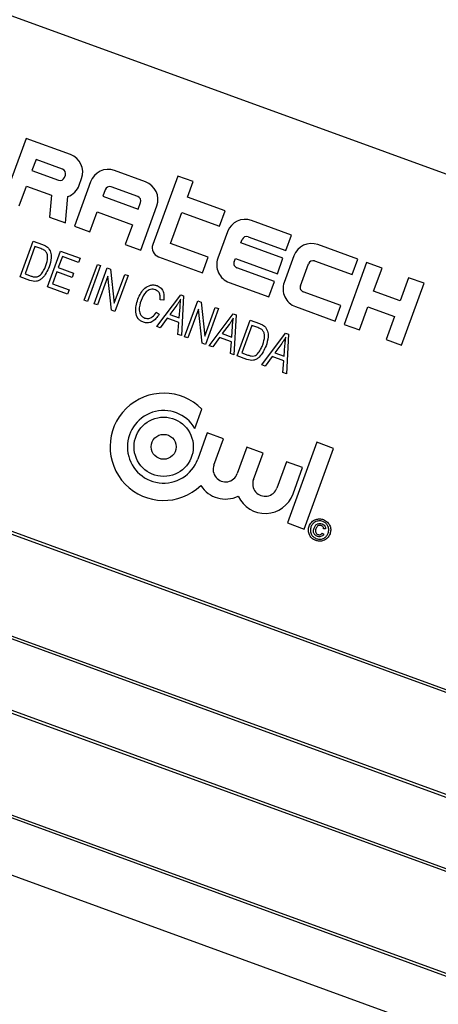
# Model space of a CAD drawing. Units: inches. Extents: x 4 to 84, y 4 to 63.
# Drawn here: x 23.5 to 24.2, y 55.1 to 56.9 of the extents above; entities that cross this region are included whole.
import ezdxf

# ---------------------------------------------------------------- set-up
doc = ezdxf.new("R2010")
doc.units = ezdxf.units.IN
doc.header["$LTSCALE"] = 8
doc.header["$MEASUREMENT"] = 0
doc.layers.add('FORMAT', color=7, linetype='Continuous')
doc.styles.add('SLDTEXTSTYLE0', font='TXT', dxfattribs={"width": 0.75})
doc.dimstyles.new('SLDDIMSTYLE2', dxfattribs={"dimtxt": 0.666667, "dimasz": 0.44, "dimexe": 0, "dimexo": 0.0625, "dimgap": 0.166667, "dimtad": 0, "dimtih": 1, "dimtoh": 1, "dimdec": 3, "dimrnd": 1e-09, "dimzin": 12, "dimdsep": 46, "dimlunit": 5, "dimtxsty": 'SLDTEXTSTYLE0', "dimsah": 1, "dimcen": 0, "dimadec": 0, "dimazin": 3, "dimtfac": 1, "dimtdec": 3, "dimtofl": 0, "dimtmove": 0, "dimatfit": 3, "dimfxl": 0, "dimfrac": 2, "dimtolj": 1, "dimtzin": 12, "dimarcsym": 0})

# ---------------------------------------------------------------- blocks, each defined once
blk = doc.blocks.new('_D_3')
at = {"layer": 'FORMAT'}
for p, q in [((15.9183, 44.2831), (14.0291, 42.4912)), ((10.1006, 43.5504), (9.8978, 43.5504)), ((9.8978, 43.5504), (9.8978, 42.4912)), ((11.5784, 43.5504), (11.7812, 43.5504)), ((11.7812, 43.5504), (11.7812, 42.4912)), ((9.8978, 42.4912), (10.1006, 42.4912)), ((11.7812, 42.4912), (11.5784, 42.4912)), ((14.0291, 42.4912), (13.0291, 42.4912))]:
    blk.add_line(p, q, dxfattribs=at)
blk.add_solid([(15.9183, 44.2831), (15.5302, 44.0529), (15.6678, 43.9078)], dxfattribs=at)
at = {"layer": 'FORMAT', "char_height": 0.66667, "attachment_point": 1, "style": 'SLDTEXTSTYLE0'}
for s, insert in [('408', (10.1006, 43.3506)), ('16 1/16"', (9.6562, 42.1561)), ('%%c', (8.6499, 42.1561))]:
    blk.add_mtext(s, dxfattribs=dict(at, insert=insert))

msp = doc.modelspace()

# ---------------------------------------------------------------- linework, layer by layer
at = {"color": 7, "linetype": 'Continuous', "lineweight": 25}
for p, q in [((25.5160358, 56.1517433), (22.9318811, 57.0922987)), ((23.4639682, 56.6811172), (23.4220707, 56.5660048)), ((23.5461913, 56.6511904), (23.4639682, 56.6811172)), ((23.4822719, 56.6418647), (23.4747902, 56.6213089)), ((23.5316058, 56.6239086), (23.4822719, 56.6418647)), ((23.4747902, 56.6213089), (23.5241241, 56.6033529)), ((23.6859706, 56.6003149), (23.6284144, 56.6212636)), ((23.535339, 56.6085825), (23.5368354, 56.6126937)), ((23.5626208, 56.593997), (23.5671098, 56.6063304)), ((23.7457788, 56.6111369), (23.6993923, 56.4836911)), ((23.7745569, 56.6006626), (23.7457788, 56.6111369)), ((23.4508488, 56.5555304), (23.4643158, 56.5925308)), ((23.4643158, 56.5925308), (23.5109426, 56.5755601)), ((23.5835544, 56.6003451), (23.5536277, 56.518122)), ((23.6108362, 56.5857596), (23.6063472, 56.5734261)), ((23.671385, 56.5730331), (23.6220512, 56.5909892)), ((23.7640825, 56.5718845), (23.7745569, 56.6006626)), ((23.5109426, 56.5755601), (23.5073898, 56.5349512)), ((23.537183, 56.5241073), (23.5414598, 56.5729912)), ((23.6063472, 56.5734261), (23.6721257, 56.5494847)), ((23.8339721, 56.5464467), (23.7640825, 56.5718845)), ((23.6721257, 56.5494847), (23.6766147, 56.5618182)), ((23.6769623, 56.4732318), (23.7068891, 56.5554549)), ((23.5073898, 56.5349512), (23.537183, 56.5241073)), ((23.5824058, 56.5076476), (23.5958728, 56.544648)), ((23.5958728, 56.544648), (23.6616513, 56.5207066)), ((23.7326594, 56.4855502), (23.7536081, 56.5431064)), ((23.7536081, 56.5431064), (23.8234978, 56.5176686)), ((23.8234978, 56.5176686), (23.8339721, 56.5464467)), ((23.5536277, 56.518122), (23.5824058, 56.5076476)), ((23.6616513, 56.5207066), (23.6481842, 56.4837062)), ((23.9573068, 56.5015566), (23.883306, 56.5284907)), ((23.8384461, 56.5075721), (23.82049, 56.4582383)), ((23.8634833, 56.4868199), (23.8657278, 56.4929866)), ((23.8769428, 56.4982162), (23.9468324, 56.4727785)), ((23.9468324, 56.4727785), (23.9573068, 56.5015566)), ((23.4529454, 56.4237668), (23.4771537, 56.4902786)), ((23.4803707, 56.4803038), (23.4618215, 56.4293401)), ((23.4771537, 56.4902786), (23.49447, 56.483976)), ((23.4913975, 56.4762903), (23.4803707, 56.4803038)), ((23.6481842, 56.4837062), (23.6769623, 56.4732318)), ((23.802549, 56.4601125), (23.7326594, 56.4855502)), ((23.9415952, 56.4583894), (23.8634833, 56.4868199)), ((24.0806415, 56.4566664), (24.0066407, 56.4836005)), ((23.503909, 56.4052175), (23.5281174, 56.4717294)), ((23.5313343, 56.4617545), (23.5237889, 56.4410236)), ((23.5281174, 56.4717294), (23.5643965, 56.4585248)), ((23.561567, 56.4507507), (23.5313343, 56.4617545)), ((23.5643965, 56.4585248), (23.561567, 56.4507507)), ((23.7098516, 56.4612611), (23.7920747, 56.4313344)), ((23.7920747, 56.4313344), (23.802549, 56.4601125)), ((23.8507644, 56.4518751), (23.8530089, 56.4580418)), ((23.8530089, 56.4580418), (23.9311209, 56.4296114)), ((23.9311209, 56.4296114), (23.9415952, 56.4583894)), ((23.9617807, 56.462682), (23.9438247, 56.4133481)), ((24.0701671, 56.4278883), (24.0806415, 56.4566664)), ((23.5237889, 56.4410236), (23.552294, 56.4306485)), ((23.5721485, 56.3803804), (23.5963568, 56.4468923)), ((23.6024033, 56.4446915), (23.578195, 56.3781797)), ((23.590288, 56.3737781), (23.6144964, 56.44029)), ((23.5963568, 56.4468923), (23.6024033, 56.4446915)), ((23.6144964, 56.44029), (23.6209613, 56.437937)), ((23.6209613, 56.437937), (23.6277789, 56.3746531)), ((23.9258837, 56.4152223), (23.8559941, 56.4406601)), ((23.9740991, 56.4069849), (23.9890625, 56.4480965)), ((24.0002774, 56.4533261), (24.0701671, 56.4278883)), ((24.0970861, 56.4506811), (24.0551886, 56.3355687)), ((24.1258642, 56.4402067), (24.0970861, 56.4506811)), ((24.1101526, 56.3970396), (24.1258642, 56.4402067)), ((23.4710445, 56.4171792), (23.4529454, 56.4237668)), ((23.4618215, 56.4293401), (23.4730237, 56.4252628)), ((23.5209593, 56.4332494), (23.5127851, 56.4107909)), ((23.5494644, 56.4228744), (23.5209593, 56.4332494)), ((23.552294, 56.4306485), (23.5494644, 56.4228744)), ((23.6158467, 56.4251864), (23.5963346, 56.3715774)), ((23.6226532, 56.3619982), (23.6158467, 56.4251864)), ((23.6277789, 56.3746531), (23.6473204, 56.428343)), ((23.6533669, 56.4261423), (23.6291586, 56.3596304)), ((23.6473204, 56.428343), (23.6533669, 56.4261423)), ((24.175198, 56.4222507), (24.1594865, 56.3790835)), ((24.2039761, 56.4117763), (24.175198, 56.4222507)), ((23.541052, 56.3916986), (23.503909, 56.4052175)), ((23.5127851, 56.4107909), (23.5438815, 56.3994727)), ((23.8414085, 56.4133783), (23.9154093, 56.3864442)), ((23.9154093, 56.3864442), (23.9258837, 56.4152223)), ((24.1620786, 56.2966639), (24.2039761, 56.4117763)), ((23.5438815, 56.3994727), (23.541052, 56.3916986)), ((23.7068997, 56.331335), (23.7513397, 56.3904831)), ((23.7513397, 56.3904831), (23.7566439, 56.3885525)), ((23.7566439, 56.3885525), (23.7526806, 56.3146721)), ((24.0492184, 56.3703322), (23.9793287, 56.3957699)), ((24.1594865, 56.3790835), (24.1101526, 56.3970396)), ((23.578195, 56.3781797), (23.5721485, 56.3803804)), ((23.5963346, 56.3715774), (23.590288, 56.3737781)), ((23.7198725, 56.3804154), (23.7131971, 56.3808886)), ((23.7439664, 56.3710651), (23.7309834, 56.3538723)), ((23.7487181, 56.3474174), (23.7500923, 56.3676127)), ((23.7587272, 56.3124713), (23.7829355, 56.3789832)), ((23.7829355, 56.3789832), (23.7894004, 56.3766301)), ((23.7894004, 56.3766301), (23.796218, 56.3133462)), ((23.796218, 56.3133462), (23.8157595, 56.3670362)), ((23.8218061, 56.3648354), (23.7975977, 56.2983236)), ((23.8157595, 56.3670362), (23.8218061, 56.3648354)), ((23.9647432, 56.3684882), (24.038744, 56.3415541)), ((24.038744, 56.3415541), (24.0492184, 56.3703322)), ((24.0839667, 56.3250944), (24.0996782, 56.3682615)), ((24.0996782, 56.3682615), (24.1490121, 56.3503054)), ((23.6291586, 56.3596304), (23.6226532, 56.3619982)), ((23.7058867, 56.3581156), (23.7113044, 56.3541873)), ((23.7259944, 56.3468841), (23.7132567, 56.3290212)), ((23.7480481, 56.3388573), (23.7259944, 56.3468841)), ((23.7309834, 56.3538723), (23.7487181, 56.3474174)), ((23.7842858, 56.3638795), (23.7647737, 56.3102706)), ((23.7910923, 56.3006914), (23.7842858, 56.3638795)), ((23.804508, 56.2958084), (23.848948, 56.3549566)), ((23.848948, 56.3549566), (23.8542522, 56.353026)), ((23.8542522, 56.353026), (23.8502889, 56.2791456)), ((24.1490121, 56.3503054), (24.1333006, 56.3071383)), ((23.7132567, 56.3290212), (23.7068997, 56.331335)), ((23.7463237, 56.3169858), (23.7480481, 56.3388573)), ((23.8415747, 56.3355386), (23.8285917, 56.3183457)), ((23.8463264, 56.3118908), (23.8477006, 56.3320862)), ((23.8563355, 56.2769448), (23.8805438, 56.3434567)), ((23.8837608, 56.3334818), (23.8652115, 56.2825182)), ((23.8805438, 56.3434567), (23.8978601, 56.337154)), ((23.8947876, 56.3294683), (23.8837608, 56.3334818)), ((24.0551886, 56.3355687), (24.0839667, 56.3250944)), ((23.7526806, 56.3146721), (23.7463237, 56.3169858)), ((23.7647737, 56.3102706), (23.7587272, 56.3124713)), ((23.8236027, 56.3113576), (23.810865, 56.2934947)), ((23.8456564, 56.3033307), (23.8236027, 56.3113576)), ((23.8285917, 56.3183457), (23.8463264, 56.3118908)), ((23.9021163, 56.2602819), (23.9465563, 56.3194301)), ((23.9465563, 56.3194301), (23.9518605, 56.3174995)), ((23.9518605, 56.3174995), (23.9478972, 56.243619)), ((23.7975977, 56.2983236), (23.7910923, 56.3006914)), ((23.810865, 56.2934947), (23.804508, 56.2958084)), ((23.843932, 56.2814593), (23.8456564, 56.3033307)), ((23.939183, 56.3000121), (23.9262001, 56.2828192)), ((23.9439347, 56.2763643), (23.9453089, 56.2965596)), ((24.1333006, 56.3071383), (24.1620786, 56.2966639)), ((23.8502889, 56.2791456), (23.843932, 56.2814593)), ((23.8744346, 56.2703573), (23.8563355, 56.2769448)), ((23.8652115, 56.2825182), (23.8764138, 56.2784409)), ((23.921211, 56.2758311), (23.9084733, 56.2579682)), ((23.9432647, 56.2678042), (23.921211, 56.2758311)), ((23.9262001, 56.2828192), (23.9439347, 56.2763643)), ((25.23171, 55.2974694), (22.6005706, 56.2551258)), ((23.9084733, 56.2579682), (23.9021163, 56.2602819)), ((23.9415403, 56.2459328), (23.9432647, 56.2678042)), ((25.2253014, 55.2944811), (22.603559, 56.2487173)), ((23.9478972, 56.243619), (23.9415403, 56.2459328)), ((23.7777236, 56.1423419), (23.7906963, 56.1779841)), ((23.8008901, 56.13391), (23.7830619, 56.0849272)), ((23.8308704, 56.1229981), (23.8008901, 56.13391)), ((23.8130421, 56.0740153), (23.8308704, 56.1229981)), ((24.0044636, 56.1165674), (23.9499017, 55.9666598)), ((24.0358354, 56.105149), (24.0044636, 56.1165674)), ((23.874478, 56.1071262), (23.8566497, 56.0581434)), ((23.9044582, 56.0962143), (23.874478, 56.1071262)), ((23.8866299, 56.0472315), (23.9044582, 56.0962143)), ((23.9812735, 55.9552414), (24.0358354, 56.105149)), ((22.5364419, 56.0789335), (25.1675812, 55.1212771)), ((22.5428504, 56.0819218), (25.1645928, 55.1276856)), ((23.9480658, 56.0803424), (23.9302376, 56.0313596)), ((23.9780461, 56.0694305), (23.9480658, 56.0803424)), ((23.9602178, 56.0204477), (23.9780461, 56.0694305)), ((23.9499017, 55.9666598), (23.9812735, 55.9552414)), ((25.1248287, 55.0038155), (22.4936893, 55.9614719)), ((25.1184201, 55.0008271), (22.4966777, 55.9550633)), ((24.0147134, 55.9476709), (24.0177696, 55.9454549)), ((24.0208293, 55.9553776), (24.0170637, 55.9556445)), ((22.4295606, 55.7852795), (25.0606999, 54.8276231)), ((22.4359691, 55.7882679), (25.0577115, 54.8340317)), ((22.4188509, 55.6827597), (25.0030056, 54.7422043))]:
    msp.add_line(p, q, dxfattribs=at)
for radius in [0.0551074, 0.0232031]:
    msp.add_circle((23.7196946, 56.107991), radius, dxfattribs=at)
for centre, radius, start, end in [((21.7443124, 49.8092495), 8.03, 70.44595209, 164.55404791), ((23.5342206, 56.6183011), 0.035, 340, 70), ((23.5286131, 56.6156863), 0.00875, 340, 70), ((23.6164437, 56.5883744), 0.035, 70, 160), ((23.5271167, 56.6115752), 0.00875, 250, 340), ((23.5297316, 56.6059677), 0.035, 289.5782341, 340), ((23.6190585, 56.5827669), 0.00875, 70, 160), ((23.6739998, 56.5674257), 0.035, 340, 70), ((23.6683924, 56.5648108), 0.00875, 340, 70), ((23.8713353, 56.4956014), 0.035, 70, 160), ((23.8739501, 56.4899939), 0.00875, 70, 160), ((23.7158369, 56.4777058), 0.0175, 160, 250), ((23.99467, 56.4507113), 0.035, 70, 160), ((23.8533792, 56.4462676), 0.035, 160, 250), ((23.8589867, 56.4488824), 0.00875, 160, 250), ((23.9972848, 56.4451038), 0.00875, 70, 160), ((23.9767139, 56.4013774), 0.035, 160, 250), ((23.9823214, 56.4039922), 0.00875, 160, 250), ((23.7196946, 56.107991), 0.0997009, 44.5901192, 313.7753469), ((23.7196946, 56.107991), 0.0674341, 30.6238646, 340), ((23.8348459, 56.0660793), 0.0232031, 160, 340), ((23.8348459, 56.0660793), 0.0551074, 213.0800402, 295.277754), ((23.9084337, 56.0392955), 0.0232031, 160, 340), ((23.9084337, 56.0392955), 0.0551074, 204.722246, 340)]:
    msp.add_arc(centre, radius, start, end, dxfattribs=at)
for points, knots in [([(23.4998105, 56.4717304), (23.4983541, 56.4727903), (23.4957485, 56.4746867), (23.4927292, 56.4757995), (23.4913975, 56.4762903)], [0, 0, 0, 0, 0.558949339, 1, 1, 1, 1]), ([(23.49447, 56.483976), (23.4963169, 56.483288), (23.4996128, 56.4820601), (23.5025082, 56.4800707), (23.5037811, 56.4791961)], [0, 0, 0, 0, 0.56035443, 1, 1, 1, 1]), ([(23.5037811, 56.4791961), (23.5060196, 56.476261), (23.5105208, 56.4703589), (23.5109786, 56.4567651), (23.5082885, 56.4477854), (23.5066441, 56.4422962)], [0, 0, 0, 0, 0.2777441145, 0.5584933279, 1, 1, 1, 1]), ([(23.500632, 56.4445914), (23.502234, 56.4497008), (23.5044669, 56.4568222), (23.5033857, 56.4665229), (23.5009995, 56.4699984), (23.4998105, 56.4717304)], [0, 0, 0, 0, 0.560242434, 0.78085804, 1, 1, 1, 1]), ([(23.5066441, 56.4422962), (23.503199, 56.4346486), (23.4988865, 56.4250757), (23.4891394, 56.4174092), (23.4812381, 56.4144028), (23.4751179, 56.4160698), (23.4710445, 56.4171792)], [0, 0, 0, 0, 0.499482229, 0.625227146, 0.750561133, 1, 1, 1, 1]), ([(23.4922206, 56.4292502), (23.4941453, 56.4319215), (23.4975848, 56.4366951), (23.4997003, 56.4421772), (23.500632, 56.4445914)], [0, 0, 0, 0, 0.5595999115, 1, 1, 1, 1]), ([(23.4730237, 56.4252628), (23.4749108, 56.4246504), (23.4786735, 56.4234291), (23.4843739, 56.4234302), (23.4890145, 56.4258396), (23.4911509, 56.4281123), (23.4922206, 56.4292502)], [0, 0, 0, 0, 0.280724641, 0.559735142, 0.779574014, 1, 1, 1, 1]), ([(23.6716575, 56.3823279), (23.6751114, 56.3899034), (23.6802942, 56.401271), (23.6933261, 56.4083641), (23.7015432, 56.4090923), (23.7054825, 56.4079875), (23.7074523, 56.407435)], [0, 0, 0, 0, 0.498857458, 0.748570414, 0.874278313, 1, 1, 1, 1]), ([(23.7044068, 56.3997395), (23.7029101, 56.4001735), (23.6999178, 56.4010411), (23.6951767, 56.4007048), (23.6908202, 56.3989304), (23.6834179, 56.3931756), (23.6802415, 56.3859218), (23.6777041, 56.3801272)], [0, 0, 0, 0, 0.12548889, 0.25087112, 0.376196903, 0.501688307, 1, 1, 1, 1]), ([(23.7074523, 56.407435), (23.7101648, 56.4060197), (23.7155946, 56.4031865), (23.7207353, 56.3930107), (23.7201998, 56.3851938), (23.7198725, 56.3804154)], [0, 0, 0, 0, 0.2795414855, 0.5595914592, 1, 1, 1, 1]), ([(23.6820753, 56.3393921), (23.6801799, 56.3402235), (23.6763917, 56.3418853), (23.6703861, 56.3477613), (23.6660732, 56.3622337), (23.6694228, 56.3742865), (23.6716575, 56.3823279)], [0, 0, 0, 0, 0.125676726, 0.251185204, 0.500405902, 1, 1, 1, 1]), ([(23.7131971, 56.3808886), (23.7133308, 56.3830008), (23.7135977, 56.3872182), (23.7122631, 56.3930624), (23.7089564, 56.3976092), (23.7059238, 56.3990292), (23.7044068, 56.3997395)], [0, 0, 0, 0, 0.280789683, 0.560622633, 0.780204866, 1, 1, 1, 1]), ([(23.7514785, 56.3825915), (23.7501756, 56.3803747), (23.747849, 56.376416), (23.7451528, 56.3727002), (23.7439664, 56.3710651)], [0, 0, 0, 0, 0.559976449, 1, 1, 1, 1]), ([(23.7500923, 56.3676127), (23.7502859, 56.3704149), (23.7506316, 56.3754189), (23.7512197, 56.3803999), (23.7514785, 56.3825915)], [0, 0, 0, 0, 0.5600091846, 1, 1, 1, 1]), ([(23.6777041, 56.3801272), (23.6757665, 56.3740303), (23.6728626, 56.3648929), (23.6760875, 56.353897), (23.6804133, 56.3491818), (23.6832902, 56.3478809), (23.6847294, 56.3472301)], [0, 0, 0, 0, 0.499835204, 0.749103099, 0.874490463, 1, 1, 1, 1]), ([(23.7113044, 56.3541873), (23.7094598, 56.3513851), (23.7057782, 56.3457923), (23.6983619, 56.3398627), (23.689792, 56.3374277), (23.6846477, 56.3387373), (23.6820753, 56.3393921)], [0, 0, 0, 0, 0.280892939, 0.560607141, 0.780279533, 1, 1, 1, 1]), ([(23.6847294, 56.3472301), (23.6871403, 56.3467275), (23.6919671, 56.3457213), (23.7003215, 56.3495942), (23.7037748, 56.3548819), (23.7058867, 56.3581156)], [0, 0, 0, 0, 0.279358152, 0.559280508, 1, 1, 1, 1]), ([(23.8490868, 56.347065), (23.8477839, 56.3448482), (23.8454573, 56.3408895), (23.8427611, 56.3371736), (23.8415747, 56.3355386)], [0, 0, 0, 0, 0.559976449, 1, 1, 1, 1]), ([(23.8477006, 56.3320862), (23.8478942, 56.3348884), (23.8482399, 56.3398924), (23.848828, 56.3448734), (23.8490868, 56.347065)], [0, 0, 0, 0, 0.560009185, 1, 1, 1, 1]), ([(23.9032005, 56.3249084), (23.9017441, 56.3259684), (23.8991385, 56.3278647), (23.8961193, 56.3289775), (23.8947876, 56.3294683)], [0, 0, 0, 0, 0.558949339, 1, 1, 1, 1]), ([(23.8978601, 56.337154), (23.899707, 56.336466), (23.9030028, 56.3352381), (23.9058982, 56.3332488), (23.9071712, 56.3323742)], [0, 0, 0, 0, 0.56035443, 1, 1, 1, 1]), ([(23.9071712, 56.3323742), (23.9094097, 56.329439), (23.9139108, 56.3235369), (23.9143687, 56.3099431), (23.9116786, 56.3009634), (23.9100342, 56.2954742)], [0, 0, 0, 0, 0.277744115, 0.558493328, 1, 1, 1, 1]), ([(23.9040221, 56.2977695), (23.9056241, 56.3028788), (23.907857, 56.3100002), (23.9067757, 56.3197009), (23.9043896, 56.3231764), (23.9032005, 56.3249084)], [0, 0, 0, 0, 0.5602424344, 0.7808580402, 1, 1, 1, 1]), ([(23.9466951, 56.3115385), (23.9453922, 56.3093217), (23.9430656, 56.305363), (23.9403694, 56.3016471), (23.939183, 56.3000121)], [0, 0, 0, 0, 0.559976449, 1, 1, 1, 1]), ([(23.9453089, 56.2965596), (23.9455025, 56.2993619), (23.9458482, 56.3043659), (23.9464363, 56.3093469), (23.9466951, 56.3115385)], [0, 0, 0, 0, 0.560009185, 1, 1, 1, 1]), ([(23.9100342, 56.2954742), (23.9065891, 56.2878266), (23.9022766, 56.2782537), (23.8925294, 56.2705872), (23.8846281, 56.2675808), (23.878508, 56.2692478), (23.8744346, 56.2703573)], [0, 0, 0, 0, 0.499482229, 0.625227146, 0.750561133, 1, 1, 1, 1]), ([(23.8956106, 56.2824282), (23.8975354, 56.2850995), (23.9009749, 56.2898731), (23.9030904, 56.2953552), (23.9040221, 56.2977695)], [0, 0, 0, 0, 0.5595999115, 1, 1, 1, 1]), ([(23.8764138, 56.2784409), (23.8783009, 56.2778284), (23.8820636, 56.2766072), (23.887764, 56.2766082), (23.8924046, 56.2790176), (23.894541, 56.2812903), (23.8956106, 56.2824282)], [0, 0, 0, 0, 0.280724641, 0.559735142, 0.779574014, 1, 1, 1, 1]), ([(23.9901242, 55.9604661), (23.9915427, 55.9631833), (23.9943787, 55.9686158), (24.0018702, 55.9732698), (24.00973, 55.9745877), (24.0143968, 55.9734441), (24.0167296, 55.9728724)], [0, 0, 0, 0, 0.279641382, 0.559096194, 0.779609112, 1, 1, 1, 1]), ([(24.0154882, 55.9694616), (24.0130177, 55.97), (24.0080789, 55.9710765), (24.0011763, 55.9688054), (23.9961486, 55.9645676), (23.994406, 55.9610052), (23.993535, 55.9592247)], [0, 0, 0, 0, 0.279651701, 0.55905525, 0.779610536, 1, 1, 1, 1]), ([(23.9994072, 55.957165), (24.0001307, 55.9587849), (24.0015737, 55.9620158), (24.0055726, 55.9652417), (24.010181, 55.9660684), (24.0128672, 55.9653296), (24.0142118, 55.9649598)], [0, 0, 0, 0, 0.280568109, 0.559598688, 0.779551749, 1, 1, 1, 1]), ([(24.012643, 55.9616681), (24.0114477, 55.9619306), (24.0090561, 55.9624557), (24.0049024, 55.9604034), (24.0035758, 55.9575326), (24.0027654, 55.9557789)], [0, 0, 0, 0, 0.279943869, 0.560115237, 1, 1, 1, 1]), ([(24.0170637, 55.9556445), (24.0169765, 55.9563844), (24.0168021, 55.9578633), (24.0154251, 55.9602486), (24.0136967, 55.9611304), (24.012643, 55.9616681)], [0, 0, 0, 0, 0.280969864, 0.561643482, 1, 1, 1, 1]), ([(24.0142118, 55.9649598), (24.015294, 55.9644844), (24.0174554, 55.9635349), (24.01968, 55.9610112), (24.0208227, 55.9581602), (24.0208271, 55.9563054), (24.0208293, 55.9553776)], [0, 0, 0, 0, 0.280197164, 0.559605615, 0.779710671, 1, 1, 1, 1]), ([(24.0256946, 55.9475195), (24.0262379, 55.9499864), (24.027324, 55.9549186), (24.0250691, 55.9618276), (24.0208112, 55.9668285), (24.0172621, 55.9685841), (24.0154882, 55.9694616)], [0, 0, 0, 0, 0.279656082, 0.559128399, 0.779646394, 1, 1, 1, 1]), ([(24.0167296, 55.9728724), (24.0194431, 55.9714501), (24.0248667, 55.9686073), (24.0295148, 55.9611238), (24.0308428, 55.9532692), (24.0296845, 55.9486079), (24.0291055, 55.9462781)], [0, 0, 0, 0, 0.27970983, 0.559080022, 0.779616436, 1, 1, 1, 1]), ([(24.0025416, 55.9338911), (23.9998215, 55.9353041), (23.9943836, 55.938129), (23.9897682, 55.9456292), (23.9883873, 55.9534717), (23.9895454, 55.9581352), (23.9901242, 55.9604661)], [0, 0, 0, 0, 0.279659494, 0.559093582, 0.779619374, 1, 1, 1, 1]), ([(23.993535, 55.9592247), (23.99299, 55.956756), (23.9919001, 55.9518201), (23.9942138, 55.9449345), (23.9984436, 55.9399122), (24.0020036, 55.9381719), (24.003783, 55.937302)], [0, 0, 0, 0, 0.279638646, 0.559111975, 0.779634039, 1, 1, 1, 1]), ([(24.0055391, 55.9416292), (24.0039424, 55.9424199), (24.0007517, 55.9439999), (23.9983978, 55.9486157), (23.9981834, 55.95319), (23.9989989, 55.9558387), (23.9994072, 55.957165)], [0, 0, 0, 0, 0.279477909, 0.558462174, 0.778916759, 1, 1, 1, 1]), ([(24.0027654, 55.9557789), (24.0024127, 55.954643), (24.0017097, 55.9523789), (24.0021087, 55.9489902), (24.0038859, 55.9463733), (24.0055818, 55.9455697), (24.0064303, 55.9451675)], [0, 0, 0, 0, 0.281001489, 0.560130759, 0.779914623, 1, 1, 1, 1]), ([(24.0291055, 55.9462781), (24.0276864, 55.9435662), (24.0248489, 55.9381441), (24.0173771, 55.9334893), (24.0095275, 55.9321536), (24.0048698, 55.9333121), (24.0025416, 55.9338911)], [0, 0, 0, 0, 0.279649652, 0.559128197, 0.779622343, 1, 1, 1, 1]), ([(24.003783, 55.937302), (24.0062491, 55.9367575), (24.0111799, 55.9356688), (24.0180698, 55.9379529), (24.0230873, 55.9421847), (24.0248257, 55.9457417), (24.0256946, 55.9475195)], [0, 0, 0, 0, 0.279643386, 0.559140967, 0.779647562, 1, 1, 1, 1]), ([(24.0177696, 55.9454549), (24.0169497, 55.9444355), (24.0153104, 55.9423973), (24.0118542, 55.9409783), (24.0084845, 55.9407585), (24.0065213, 55.9413388), (24.0055391, 55.9416292)], [0, 0, 0, 0, 0.279758981, 0.559328825, 0.779518707, 1, 1, 1, 1]), ([(24.0064303, 55.9451675), (24.0072782, 55.9449401), (24.0089736, 55.9444855), (24.0114262, 55.9449542), (24.0134184, 55.9460604), (24.0142817, 55.947134), (24.0147134, 55.9476709)], [0, 0, 0, 0, 0.279933176, 0.559716582, 0.779830042, 1, 1, 1, 1])]:
    msp.add_open_spline(points, degree=3, knots=knots, dxfattribs=at)

# ---------------------------------------------------------------- dimensions: what is measured, and where the dimension line sits
at = {"layer": 'FORMAT'}
dim = msp.add_diameter_dim_2p(p1=(27.570362, 55.3353735), p2=(15.9182628, 44.2831255), dimstyle='SLDDIMSTYLE2', dxfattribs=at)
dim.commit()
dim.dimension.update_dxf_attribs({"geometry": '_D_3', "text_midpoint": (10.8394899, 42.4911769), "dimtype": 163})

doc.saveas('drawing.dxf')
